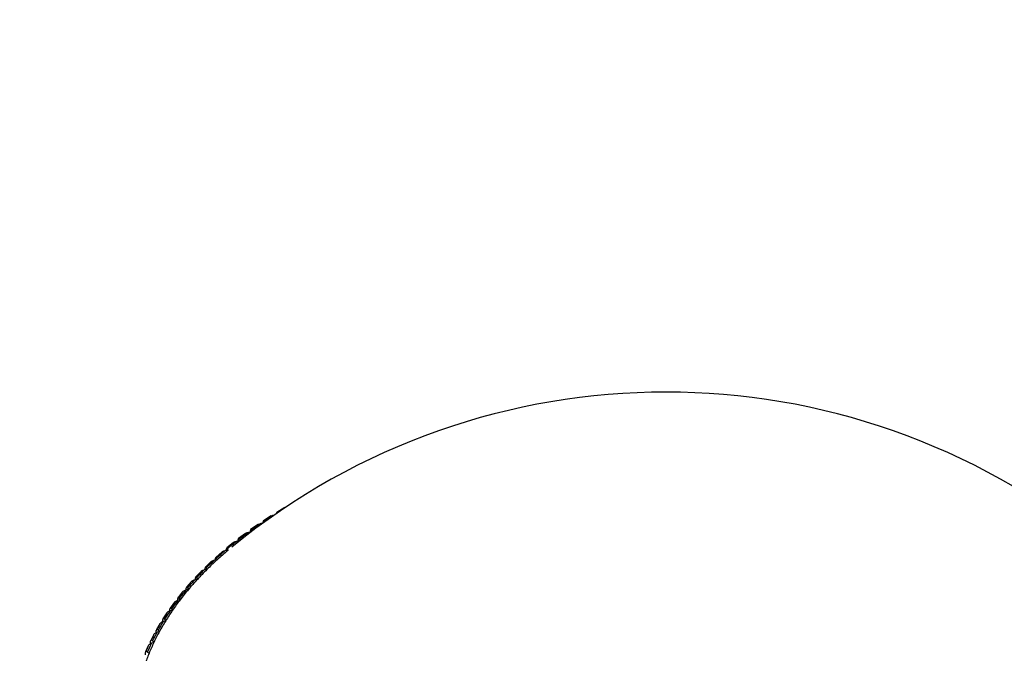
# Model space of a CAD drawing. Units: millimetres. Extents: x 0 to 1165, y 0 to 1691.
# Drawn here: x 904 to 931, y 484 to 502 of the extents above; entities that cross this region are included whole.
import ezdxf
from ezdxf import colors
from ezdxf.entities.mleader import LeaderData, LeaderLine
from ezdxf.math import Vec2, Vec3

# ---------------------------------------------------------------- set-up
doc = ezdxf.new("R2010")
doc.units = ezdxf.units.MM
doc.layers.add('DV6_Défaut', color=7, linetype='Continuous')
doc.layers.add('Défaut', color=7, linetype='Continuous')

# ---------------------------------------------------------------- blocks, each defined once
blk = doc.blocks.new('_DOT')
at = {"color": 0}
blk.add_line((0, 0), (-1, 0), dxfattribs=at)
at = {"color": 0, "const_width": 0.333}
blk.add_lwpolyline([(-0.1665, 0, 1), (0.1665, 0, 1)], format="xyb", close=True, dxfattribs=at)
blk = doc.blocks.new('SE5')
at = {"layer": 'DV6_Défaut', "color": 7, "linetype": 'Continuous'}
for p, q in [((910.959, 488.214), (910.741, 488.073)), ((911.04, 488.235), (911.04, 488.235)), ((911.338, 488.444), (911.11, 488.307)), ((910.596, 487.975), (910.388, 487.831)), ((910.712, 488.001), (910.677, 488)), ((910.739, 488.021), (910.739, 488.047)), ((910.739, 488.046), (910.739, 488.047)), ((910.747, 488.047), (910.75, 488.029)), ((910.247, 487.729), (910.05, 487.582)), ((910.389, 487.76), (910.33, 487.757)), ((910.384, 487.76), (910.384, 487.805)), ((910.385, 487.804), (910.384, 487.805)), ((910.397, 487.805), (910.404, 487.771)), ((909.914, 487.476), (909.728, 487.325)), ((910.071, 487.512), (909.999, 487.506)), ((910.046, 487.51), (910.046, 487.555)), ((910.046, 487.555), (910.046, 487.555)), ((910.062, 487.556), (910.073, 487.514)), ((909.598, 487.215), (909.423, 487.062)), ((909.758, 487.257), (909.683, 487.249)), ((909.723, 487.253), (909.723, 487.299)), ((909.723, 487.299), (909.723, 487.299)), ((909.744, 487.3), (909.758, 487.257)), ((909.298, 486.948), (909.135, 486.792)), ((909.459, 486.995), (909.385, 486.985)), ((909.417, 486.989), (909.417, 487.036)), ((909.418, 487.035), (909.417, 487.036)), ((909.442, 487.037), (909.459, 486.995)), ((909.016, 486.674), (908.863, 486.516)), ((909.177, 486.726), (909.104, 486.715)), ((909.129, 486.719), (909.129, 486.766)), ((909.129, 486.766), (909.129, 486.766)), ((909.158, 486.769), (909.177, 486.726)), ((908.751, 486.394), (908.61, 486.234)), ((908.912, 486.452), (908.84, 486.439)), ((908.857, 486.442), (908.857, 486.491)), ((908.858, 486.491), (908.857, 486.491)), ((908.89, 486.494), (908.912, 486.452)), ((908.504, 486.108), (908.375, 485.947)), ((908.666, 486.172), (908.594, 486.158)), ((908.604, 486.16), (908.604, 486.21)), ((908.604, 486.21), (908.604, 486.21)), ((908.641, 486.214), (908.666, 486.172)), ((908.275, 485.818), (908.158, 485.655)), ((908.437, 485.887), (908.366, 485.871)), ((908.368, 485.872), (908.368, 485.924)), ((908.369, 485.923), (908.368, 485.924)), ((908.409, 485.928), (908.437, 485.887)), ((908.066, 485.522), (907.959, 485.359)), ((908.151, 485.579), (908.151, 485.633)), ((908.152, 485.632), (908.151, 485.633)), ((908.226, 485.598), (908.156, 485.58)), ((908.196, 485.638), (908.226, 485.598)), ((907.875, 485.222), (907.78, 485.058)), ((907.953, 485.28), (907.953, 485.337)), ((907.954, 485.337), (907.953, 485.337)), ((908.034, 485.304), (907.966, 485.285)), ((908.002, 485.344), (908.034, 485.304)), ((907.703, 484.918), (907.619, 484.753)), ((907.774, 484.978), (907.774, 485.038)), ((907.775, 485.037), (907.774, 485.038)), ((907.862, 485.006), (907.794, 484.986)), ((907.827, 485.045), (907.862, 485.006)), ((907.614, 484.671), (907.614, 484.735)), ((907.615, 484.734), (907.614, 484.735)), ((907.708, 484.705), (907.642, 484.683)), ((907.67, 484.743), (907.708, 484.705)), ((907.694, 484.89), (907.695, 484.891)), ((907.474, 484.36), (907.474, 484.428)), ((907.475, 484.428), (907.474, 484.428)), ((907.551, 484.61), (907.478, 484.445)), ((907.534, 484.438), (907.574, 484.401)), ((907.544, 484.586), (907.544, 484.586))]:
    blk.add_line(p, q, dxfattribs=at)
blk.add_arc((921.898, 472.668), 18.98, 50.6701, 129.3299, dxfattribs=at)
for centre, major_axis, start_param, end_param in [((921.898, 482.456), (-14.769, 0), -0.744801, -0.715115), ((921.898, 482.39), (-14.85, 0), -0.702467, -0.68353), ((921.898, 482.456), (-14.769, 0), -0.707841, -0.678155), ((921.898, 482.39), (-14.85, 0), -0.739427, -0.72049), ((921.898, 482.39), (-14.85, 0), -0.665507, -0.64657), ((921.898, 482.456), (-14.769, 0), -0.670881, -0.641196), ((921.898, 482.39), (-14.85, 0), -0.628547, -0.60961), ((921.898, 482.456), (-14.769, 0), -0.633921, -0.604236), ((921.898, 482.39), (-14.85, 0), -0.591587, -0.57265), ((921.898, 482.456), (-14.769, 0), -0.596962, -0.567276), ((921.898, 482.456), (-14.716, 0), -0.600599, -0.563639), ((921.898, 482.39), (-14.85, 0), -0.554628, -0.53569), ((921.898, 482.456), (-14.769, 0), -0.560002, -0.530316), ((921.898, 482.456), (-14.716, 0), -0.563639, -0.526679), ((921.898, 482.39), (-14.85, 0), -0.517668, -0.49873), ((921.898, 482.456), (-14.769, 0), -0.523042, -0.493356), ((921.898, 482.456), (-14.716, 0), -0.526679, -0.489719), ((921.898, 482.39), (-14.85, 0), -0.480708, -0.46177), ((921.898, 482.456), (-14.769, 0), -0.486082, -0.456396), ((921.898, 482.456), (-14.716, 0), -0.489719, -0.452759), ((921.898, 482.39), (-14.85, 0), -0.443748, -0.42481), ((921.898, 482.456), (-14.769, 0), -0.449122, -0.419436), ((921.898, 482.456), (-14.716, 0), -0.452759, -0.415799), ((921.898, 482.39), (-14.85, 0), -0.406788, -0.38785), ((921.898, 482.456), (-14.769, 0), -0.412162, -0.382476), ((921.898, 482.456), (-14.716, 0), -0.415799, -0.378839), ((921.898, 482.39), (-14.85, 0), -0.369828, -0.35089), ((921.898, 482.456), (-14.769, 0), -0.375202, -0.345516), ((921.898, 482.456), (-14.716, 0), -0.378839, -0.341879), ((921.898, 482.39), (-14.85, 0), -0.332868, -0.31393), ((921.898, 482.456), (-14.769, 0), -0.338242, -0.308556), ((921.898, 482.456), (-14.716, 0), -0.341879, -0.304919), ((921.898, 482.456), (-14.769, 0), -0.301282, -0.271596), ((921.898, 482.456), (-14.716, 0), -0.304919, -0.267959), ((921.898, 482.456), (-14.769, 0), -0.264322, -0.234636), ((921.898, 482.456), (-14.716, 0), -0.267959, -0.230999), ((921.898, 482.39), (-14.85, 0), -0.295908, -0.276971), ((921.898, 482.456), (-14.716, 0), -0.230999, -0.19404), ((921.898, 482.39), (-14.85, 0), -0.258948, -0.240011)]:
    blk.add_ellipse(centre, major_axis=major_axis, ratio=0.57735, start_param=start_param, end_param=end_param, dxfattribs=at)
for points, knots in [([(910.959, 488.214), (910.961, 488.215), (910.962, 488.216), (910.964, 488.217), (910.975, 488.223), (910.988, 488.228), (911.002, 488.231), (911.014, 488.234), (911.027, 488.235), (911.04, 488.235)], [0, 0, 0, 0, 0.06859, 0.06859, 0.06859, 0.549507, 0.549507, 0.549507, 1, 1, 1, 1]), ([(911.113, 488.281), (911.113, 488.282), (911.113, 488.282), (911.113, 488.283), (911.112, 488.292), (911.111, 488.3), (911.111, 488.304), (911.11, 488.307), (911.11, 488.308), (911.11, 488.307), (911.109, 488.307), (911.109, 488.305), (911.109, 488.302), (911.109, 488.299), (911.109, 488.295), (911.109, 488.291), (911.109, 488.288), (911.109, 488.284), (911.109, 488.28)], [0, 0, 0, 0, 0.021907, 0.021907, 0.021907, 0.366706, 0.366706, 0.366706, 0.597693, 0.597693, 0.597693, 0.771289, 0.771289, 0.771289, 0.911023, 0.911023, 0.911023, 1, 1, 1, 1]), ([(910.595, 487.976), (910.597, 487.977), (910.599, 487.978), (910.602, 487.98), (910.613, 487.986), (910.626, 487.991), (910.639, 487.994), (910.651, 487.997), (910.664, 487.999), (910.677, 488)], [0, 0, 0, 0, 0.089364, 0.089364, 0.089364, 0.559555, 0.559555, 0.559555, 1, 1, 1, 1]), ([(910.747, 488.047), (910.747, 488.047), (910.747, 488.048), (910.747, 488.049), (910.746, 488.058), (910.744, 488.066), (910.743, 488.07), (910.742, 488.073), (910.742, 488.074), (910.741, 488.073), (910.74, 488.073), (910.74, 488.071), (910.74, 488.067), (910.739, 488.065), (910.739, 488.061), (910.739, 488.056), (910.739, 488.053), (910.739, 488.05), (910.739, 488.046)], [0, 0, 0, 0, 0.021997, 0.021997, 0.021997, 0.366806, 0.366806, 0.366806, 0.597762, 0.597762, 0.597762, 0.771343, 0.771343, 0.771343, 0.911069, 0.911069, 0.911069, 1, 1, 1, 1]), ([(910.247, 487.729), (910.249, 487.731), (910.252, 487.733), (910.255, 487.735), (910.266, 487.742), (910.279, 487.747), (910.292, 487.75), (910.304, 487.754), (910.317, 487.756), (910.33, 487.757)], [0, 0, 0, 0, 0.110748, 0.110748, 0.110748, 0.569898, 0.569898, 0.569898, 1, 1, 1, 1]), ([(910.397, 487.805), (910.397, 487.806), (910.397, 487.806), (910.397, 487.807), (910.395, 487.817), (910.393, 487.824), (910.391, 487.828), (910.39, 487.831), (910.389, 487.832), (910.388, 487.831), (910.387, 487.831), (910.386, 487.829), (910.386, 487.825), (910.385, 487.823), (910.385, 487.819), (910.385, 487.814), (910.385, 487.811), (910.385, 487.808), (910.385, 487.804)], [0, 0, 0, 0, 0.022079, 0.022079, 0.022079, 0.366896, 0.366896, 0.366896, 0.597824, 0.597824, 0.597824, 0.771392, 0.771392, 0.771392, 0.911111, 0.911111, 0.911111, 1, 1, 1, 1]), ([(909.914, 487.476), (909.917, 487.478), (909.92, 487.481), (909.924, 487.483), (909.935, 487.49), (909.948, 487.495), (909.961, 487.499), (909.973, 487.503), (909.986, 487.505), (909.999, 487.506)], [0, 0, 0, 0, 0.132666, 0.132666, 0.132666, 0.580499, 0.580499, 0.580499, 1, 1, 1, 1]), ([(910.062, 487.556), (910.062, 487.557), (910.062, 487.557), (910.062, 487.558), (910.059, 487.568), (910.057, 487.575), (910.054, 487.579), (910.053, 487.582), (910.051, 487.583), (910.05, 487.582), (910.049, 487.581), (910.048, 487.58), (910.047, 487.576), (910.047, 487.573), (910.046, 487.57), (910.046, 487.565), (910.046, 487.562), (910.046, 487.559), (910.046, 487.555)], [0, 0, 0, 0, 0.022152, 0.022152, 0.022152, 0.366977, 0.366977, 0.366977, 0.597879, 0.597879, 0.597879, 0.771435, 0.771435, 0.771435, 0.911148, 0.911148, 0.911148, 1, 1, 1, 1]), ([(909.597, 487.215), (909.601, 487.218), (909.605, 487.221), (909.609, 487.224), (909.62, 487.231), (909.633, 487.237), (909.646, 487.241), (909.658, 487.245), (909.671, 487.248), (909.683, 487.249)], [0, 0, 0, 0, 0.155024, 0.155024, 0.155024, 0.591313, 0.591313, 0.591313, 1, 1, 1, 1]), ([(909.744, 487.3), (909.744, 487.301), (909.744, 487.301), (909.744, 487.302), (909.74, 487.311), (909.737, 487.319), (909.734, 487.323), (909.732, 487.325), (909.73, 487.327), (909.729, 487.326), (909.727, 487.325), (909.726, 487.323), (909.725, 487.32), (909.725, 487.317), (909.724, 487.313), (909.724, 487.309), (909.724, 487.306), (909.723, 487.302), (909.723, 487.299)], [0, 0, 0, 0, 0.022218, 0.022218, 0.022218, 0.36705, 0.36705, 0.36705, 0.59793, 0.59793, 0.59793, 0.771474, 0.771474, 0.771474, 0.911182, 0.911182, 0.911182, 1, 1, 1, 1]), ([(909.298, 486.948), (909.302, 486.952), (909.306, 486.955), (909.311, 486.958), (909.322, 486.966), (909.335, 486.972), (909.348, 486.976), (909.36, 486.98), (909.373, 486.983), (909.385, 486.985)], [0, 0, 0, 0, 0.177716, 0.177716, 0.177716, 0.602288, 0.602288, 0.602288, 1, 1, 1, 1]), ([(909.442, 487.037), (909.442, 487.038), (909.442, 487.039), (909.442, 487.039), (909.438, 487.049), (909.434, 487.056), (909.43, 487.06), (909.428, 487.063), (909.426, 487.064), (909.424, 487.063), (909.422, 487.062), (909.421, 487.06), (909.42, 487.057), (909.419, 487.054), (909.418, 487.05), (909.418, 487.046), (909.418, 487.043), (909.418, 487.039), (909.418, 487.035)], [0, 0, 0, 0, 0.022277, 0.022277, 0.022277, 0.367115, 0.367115, 0.367115, 0.597975, 0.597975, 0.597975, 0.77151, 0.77151, 0.77151, 0.911212, 0.911212, 0.911212, 1, 1, 1, 1]), ([(909.015, 486.674), (909.02, 486.679), (909.025, 486.683), (909.03, 486.687), (909.041, 486.694), (909.054, 486.701), (909.067, 486.705), (909.079, 486.71), (909.091, 486.713), (909.104, 486.715)], [0, 0, 0, 0, 0.200614, 0.200614, 0.200614, 0.613363, 0.613363, 0.613363, 1, 1, 1, 1]), ([(909.158, 486.769), (909.157, 486.769), (909.157, 486.77), (909.157, 486.77), (909.152, 486.78), (909.148, 486.787), (909.144, 486.791), (909.141, 486.793), (909.138, 486.795), (909.136, 486.794), (909.134, 486.793), (909.133, 486.791), (909.131, 486.787), (909.13, 486.785), (909.13, 486.781), (909.129, 486.776), (909.129, 486.773), (909.129, 486.77), (909.129, 486.766)], [0, 0, 0, 0, 0.022331, 0.022331, 0.022331, 0.367174, 0.367174, 0.367174, 0.598016, 0.598016, 0.598016, 0.771542, 0.771542, 0.771542, 0.911239, 0.911239, 0.911239, 1, 1, 1, 1]), ([(908.75, 486.394), (908.755, 486.4), (908.761, 486.405), (908.767, 486.409), (908.778, 486.417), (908.791, 486.424), (908.803, 486.429), (908.815, 486.434), (908.828, 486.437), (908.84, 486.439)], [0, 0, 0, 0, 0.223574, 0.223574, 0.223574, 0.624468, 0.624468, 0.624468, 1, 1, 1, 1]), ([(908.89, 486.494), (908.89, 486.494), (908.89, 486.495), (908.889, 486.496), (908.884, 486.505), (908.879, 486.512), (908.874, 486.516), (908.871, 486.518), (908.868, 486.519), (908.866, 486.518), (908.864, 486.517), (908.862, 486.515), (908.86, 486.512), (908.859, 486.509), (908.858, 486.505), (908.858, 486.501), (908.858, 486.498), (908.858, 486.494), (908.858, 486.491)], [0, 0, 0, 0, 0.022379, 0.022379, 0.022379, 0.367227, 0.367227, 0.367227, 0.598052, 0.598052, 0.598052, 0.77157, 0.77157, 0.77157, 0.911263, 0.911263, 0.911263, 1, 1, 1, 1]), ([(908.503, 486.109), (908.509, 486.115), (908.515, 486.121), (908.522, 486.126), (908.533, 486.135), (908.545, 486.141), (908.558, 486.147), (908.569, 486.152), (908.582, 486.155), (908.594, 486.158)], [0, 0, 0, 0, 0.246427, 0.246427, 0.246427, 0.635521, 0.635521, 0.635521, 1, 1, 1, 1]), ([(908.641, 486.214), (908.64, 486.214), (908.64, 486.215), (908.64, 486.215), (908.634, 486.225), (908.628, 486.231), (908.623, 486.235), (908.619, 486.238), (908.616, 486.239), (908.613, 486.237), (908.611, 486.237), (908.609, 486.235), (908.607, 486.231), (908.606, 486.228), (908.605, 486.224), (908.605, 486.22), (908.604, 486.217), (908.604, 486.213), (908.604, 486.21)], [0, 0, 0, 0, 0.022422, 0.022422, 0.022422, 0.367275, 0.367275, 0.367275, 0.598085, 0.598085, 0.598085, 0.771596, 0.771596, 0.771596, 0.911285, 0.911285, 0.911285, 1, 1, 1, 1]), ([(908.275, 485.818), (908.28, 485.826), (908.288, 485.832), (908.295, 485.839), (908.306, 485.847), (908.318, 485.854), (908.33, 485.86), (908.342, 485.865), (908.354, 485.869), (908.366, 485.871)], [0, 0, 0, 0, 0.268983, 0.268983, 0.268983, 0.646431, 0.646431, 0.646431, 1, 1, 1, 1]), ([(908.409, 485.928), (908.409, 485.929), (908.408, 485.929), (908.408, 485.93), (908.402, 485.939), (908.395, 485.946), (908.39, 485.949), (908.386, 485.952), (908.382, 485.953), (908.379, 485.951), (908.376, 485.951), (908.374, 485.948), (908.372, 485.945), (908.371, 485.942), (908.37, 485.938), (908.369, 485.934), (908.369, 485.93), (908.369, 485.927), (908.369, 485.923)], [0, 0, 0, 0, 0.02246, 0.02246, 0.02246, 0.367317, 0.367317, 0.367317, 0.598114, 0.598114, 0.598114, 0.771619, 0.771619, 0.771619, 0.911305, 0.911305, 0.911305, 1, 1, 1, 1]), ([(908.065, 485.522), (908.065, 485.523), (908.066, 485.524), (908.066, 485.525), (908.072, 485.533), (908.079, 485.54), (908.087, 485.546), (908.097, 485.555), (908.109, 485.562), (908.121, 485.568), (908.133, 485.573), (908.145, 485.577), (908.156, 485.58)], [0, 0, 0, 0, 0.026698, 0.026698, 0.026698, 0.291285, 0.291285, 0.291285, 0.657217, 0.657217, 0.657217, 1, 1, 1, 1]), ([(908.196, 485.638), (908.196, 485.639), (908.195, 485.639), (908.195, 485.64), (908.188, 485.649), (908.181, 485.655), (908.175, 485.659), (908.17, 485.661), (908.166, 485.662), (908.163, 485.661), (908.16, 485.66), (908.158, 485.658), (908.156, 485.654), (908.154, 485.651), (908.153, 485.647), (908.152, 485.642), (908.152, 485.639), (908.152, 485.636), (908.152, 485.632)], [0, 0, 0, 0, 0.022495, 0.022495, 0.022495, 0.367355, 0.367355, 0.367355, 0.598141, 0.598141, 0.598141, 0.771639, 0.771639, 0.771639, 0.911322, 0.911322, 0.911322, 1, 1, 1, 1]), ([(907.874, 485.222), (907.875, 485.224), (907.876, 485.226), (907.877, 485.228), (907.883, 485.235), (907.89, 485.243), (907.897, 485.249), (907.908, 485.258), (907.919, 485.266), (907.931, 485.272), (907.943, 485.277), (907.954, 485.282), (907.966, 485.285)], [0, 0, 0, 0, 0.054968, 0.054968, 0.054968, 0.31187, 0.31187, 0.31187, 0.667174, 0.667174, 0.667174, 1, 1, 1, 1]), ([(908.002, 485.344), (908.001, 485.344), (908.001, 485.345), (908, 485.345), (907.993, 485.354), (907.985, 485.361), (907.979, 485.364), (907.974, 485.366), (907.969, 485.367), (907.965, 485.365), (907.963, 485.364), (907.96, 485.362), (907.958, 485.359), (907.956, 485.356), (907.955, 485.352), (907.954, 485.347), (907.954, 485.344), (907.954, 485.341), (907.954, 485.337)], [0, 0, 0, 0, 0.022525, 0.022525, 0.022525, 0.367389, 0.367389, 0.367389, 0.598164, 0.598164, 0.598164, 0.771657, 0.771657, 0.771657, 0.911338, 0.911338, 0.911338, 1, 1, 1, 1]), ([(907.702, 484.918), (907.704, 484.921), (907.706, 484.924), (907.707, 484.927), (907.713, 484.935), (907.72, 484.942), (907.727, 484.949), (907.737, 484.958), (907.749, 484.966), (907.761, 484.972), (907.771, 484.978), (907.783, 484.982), (907.794, 484.986)], [0, 0, 0, 0, 0.0831613, 0.0831613, 0.0831613, 0.3323992, 0.3323992, 0.3323992, 0.6771031, 0.6771031, 0.6771031, 1, 1, 1, 1]), ([(907.827, 485.045), (907.826, 485.046), (907.825, 485.046), (907.825, 485.047), (907.817, 485.055), (907.809, 485.062), (907.801, 485.065), (907.796, 485.067), (907.792, 485.067), (907.787, 485.066), (907.784, 485.065), (907.781, 485.063), (907.779, 485.059), (907.777, 485.056), (907.776, 485.052), (907.775, 485.047), (907.775, 485.044), (907.775, 485.041), (907.775, 485.037)], [0, 0, 0, 0, 0.022551, 0.022551, 0.022551, 0.367418, 0.367418, 0.367418, 0.598184, 0.598184, 0.598184, 0.771673, 0.771673, 0.771673, 0.911351, 0.911351, 0.911351, 1, 1, 1, 1]), ([(907.55, 484.61), (907.552, 484.614), (907.554, 484.618), (907.557, 484.622), (907.562, 484.63), (907.569, 484.638), (907.576, 484.645), (907.586, 484.654), (907.597, 484.662), (907.609, 484.669), (907.62, 484.675), (907.631, 484.68), (907.642, 484.683)], [0, 0, 0, 0, 0.110998, 0.110998, 0.110998, 0.352669, 0.352669, 0.352669, 0.686907, 0.686907, 0.686907, 1, 1, 1, 1]), ([(907.67, 484.743), (907.67, 484.744), (907.669, 484.744), (907.669, 484.745), (907.66, 484.753), (907.651, 484.759), (907.643, 484.762), (907.638, 484.764), (907.633, 484.765), (907.628, 484.763), (907.625, 484.762), (907.622, 484.76), (907.62, 484.756), (907.618, 484.753), (907.616, 484.749), (907.616, 484.744), (907.615, 484.741), (907.615, 484.738), (907.615, 484.734)], [0, 0, 0, 0, 0.022575, 0.022575, 0.022575, 0.367444, 0.367444, 0.367444, 0.598202, 0.598202, 0.598202, 0.771687, 0.771687, 0.771687, 0.911363, 0.911363, 0.911363, 1, 1, 1, 1]), ([(907.534, 484.438), (907.533, 484.439), (907.533, 484.439), (907.532, 484.44), (907.523, 484.448), (907.514, 484.454), (907.505, 484.457), (907.499, 484.458), (907.494, 484.459), (907.489, 484.457), (907.485, 484.456), (907.482, 484.454), (907.48, 484.45), (907.478, 484.447), (907.476, 484.443), (907.475, 484.438), (907.475, 484.435), (907.475, 484.432), (907.475, 484.428)], [0, 0, 0, 0, 0.022594, 0.022594, 0.022594, 0.367466, 0.367466, 0.367466, 0.598217, 0.598217, 0.598217, 0.771699, 0.771699, 0.771699, 0.911373, 0.911373, 0.911373, 1, 1, 1, 1])]:
    blk.add_open_spline(points, degree=3, knots=knots, dxfattribs=at)

msp = doc.modelspace()

# ---------------------------------------------------------------- block references
at = {"layer": 'Défaut'}
msp.add_blockref('SE5', (0, 0), dxfattribs=at)

# ---------------------------------------------------------------- leaders
at = {"layer": 'Défaut', "color": 7, "linetype": 'Continuous'}
ml = msp.add_multileader_mtext('Standard', dxfattribs=at)
ml.set_content('{\\pxsm0.9;\\fSolid Edge ISO|b1||i0||c0|p34;\\W1.;16/12/2020\\P}', color=256)
ml.set_leader_properties()
ml.set_arrow_properties(name='DOT')
ml.build(insert=Vec2(0, 0))
ml.multileader.update_dxf_attribs({"leader_type": 0, "dogleg_length": 0, "arrow_head_size": 12})
ctx = ml.context
ctx.base_point, ctx.char_height, ctx.arrow_head_size, ctx.landing_gap_size = Vec3(993.437, 1684.185), 12, 12, 4.2
notes = []
notes.append((ctx, [(0, (0, 0, 0), (0, 0), (1, 0), 1, [])]))
ctx.mtext.insert = Vec3(995.437, 1690.305)
for ctx, leaders in notes:
    for number, flags, end, landing, length, lines in leaders:
        leader = LeaderData()
        leader.index, (leader.has_last_leader_line, leader.has_dogleg_vector, leader.attachment_direction) = number, flags
        leader.last_leader_point, leader.dogleg_vector, leader.dogleg_length = Vec3(end), Vec3(landing), length
        for number, points, colour, breaks in lines:
            line = LeaderLine()
            line.index, line.vertices, line.color, line.breaks = number, Vec3.list(points), colors.encode_raw_color(colour), breaks
            leader.lines.append(line)
        ctx.leaders.append(leader)

doc.saveas('drawing.dxf')
